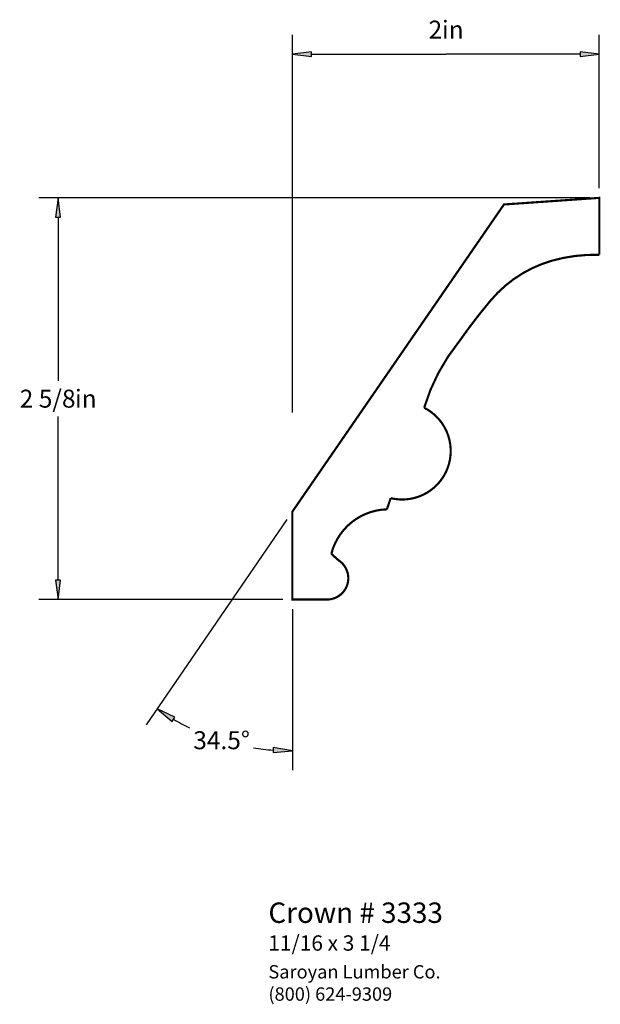
# Paper-space layout 'Layout1' of a CAD drawing. Extents: x 3.1 to 6.88, y 1.22 to 7.63.
import ezdxf
from ezdxf.enums import TextEntityAlignment as Align

# ---------------------------------------------------------------- set-up
doc = ezdxf.new("R2010")
doc.units = 0
doc.header["$MEASUREMENT"] = 0
doc.layers.get('0').update_dxf_attribs({"linetype": 'CONTINUOUS'})
doc.styles.add('_TCW_TXTSTY_1', font='TIMES.TTF')
doc.styles.add('_TCW_TXTSTY_2', font='TIMES.TTF', dxfattribs={"width": 1.22})
doc.dimstyles.get("Standard").update_dxf_attribs({"dimtxt": 0.117, "dimasz": 0.125, "dimexe": 0.125, "dimexo": 0.063, "dimgap": 0.063, "dimtad": 1, "dimtih": 1, "dimtoh": 1, "dimdec": 4, "dimzin": 0, "dimtxsty": '_TCW_TXTSTY_1', "dimcen": 0.09, "dimclrd": 7, "dimclre": 7, "dimclrt": 7, "dimazin": 3, "dimtfac": 1, "dimtdec": 4, "dimtix": 1, "dimtmove": 0, "dimatfit": 3, "dimtolj": 1, "dimtzin": 0})

# ---------------------------------------------------------------- blocks, each defined once
blk = doc.blocks.new('*D0')
at = {"linetype": 'CONTINUOUS'}
for points in [[(3.9956, 3.1405), (4.0928, 3.0603), (4.1101, 3.0878)], [(4.877, 2.8674), (4.7528, 2.8886), (4.7515, 2.8562)]]:
    blk.add_hatch(color=7, dxfattribs=at).paths.add_polyline_path(points)
at = {"color": 7, "linetype": 'CONTINUOUS'}
for p, q in [((4.842, 4.375), (3.925, 3.037)), ((4.877, 3.791), (4.877, 2.742))]:
    blk.add_line(p, q, dxfattribs=at)
for points in [[(3.996, 3.141), (4.093, 3.06), (4.11, 3.088), (3.996, 3.141)], [(4.877, 2.867), (4.753, 2.889), (4.751, 2.856), (4.877, 2.867)]]:
    blk.add_lwpolyline(points, dxfattribs=at)
for start, end in [(-119.837, -115.438), (-99.348, -94.596)]:
    blk.add_arc((4.877, 4.426), 1.559, start, end, dxfattribs=at)
at = {"color": 7, "linetype": 'CONTINUOUS', "style": '_TCW_TXTSTY_1'}
blk.add_text('34.5%%d', height=0.117, dxfattribs=at).set_placement((4.416, 2.937), align=Align.MIDDLE_CENTER)
blk = doc.blocks.new('*D1')
at = {"linetype": 'CONTINUOUS'}
for points in [[(4.877, 7.4058), (5.002, 7.3896), (5.002, 7.4221)], [(6.8766, 7.4058), (6.7516, 7.4221), (6.7516, 7.3896)]]:
    blk.add_hatch(color=7, dxfattribs=at).paths.add_polyline_path(points)
at = {"color": 7, "linetype": 'CONTINUOUS'}
for p, q in [((4.877, 5.072), (4.877, 7.531)), ((6.877, 6.533), (6.877, 7.531))]:
    blk.add_line(p, q, dxfattribs=at)
for points in [[(4.877, 7.406), (5.002, 7.39), (5.002, 7.422), (4.877, 7.406)], [(5.002, 7.406), (5.002, 7.406), (5.002, 7.406), (5.877, 7.406)], [(6.752, 7.406), (6.752, 7.406), (6.752, 7.406), (5.877, 7.406)], [(6.877, 7.406), (6.752, 7.422), (6.752, 7.39), (6.877, 7.406)]]:
    blk.add_lwpolyline(points, dxfattribs=at)
at = {"color": 7, "linetype": 'CONTINUOUS', "style": '_TCW_TXTSTY_1'}
blk.add_text('2', height=0.117, dxfattribs=at).set_placement((5.809, 7.566), align=Align.MIDDLE_CENTER)
blk.add_text('in', height=0.117, dxfattribs=at).set_placement((5.852, 7.624), align=Align.TOP_LEFT)
blk = doc.blocks.new('*D2')
at = {"linetype": 'CONTINUOUS'}
for points in [[(3.35, 6.4703), (3.3338, 6.3453), (3.3663, 6.3453)], [(3.35, 3.8535), (3.3663, 3.9785), (3.3338, 3.9785)]]:
    blk.add_hatch(color=7, dxfattribs=at).paths.add_polyline_path(points)
at = {"color": 7, "linetype": 'CONTINUOUS'}
for p, q in [((6.814, 6.47), (3.225, 6.47)), ((4.815, 3.854), (3.225, 3.854))]:
    blk.add_line(p, q, dxfattribs=at)
for points in [[(3.35, 6.47), (3.334, 6.345), (3.366, 6.345), (3.35, 6.47)], [(3.35, 6.345), (3.35, 6.345), (3.35, 6.345), (3.35, 5.279)], [(3.35, 3.979), (3.35, 3.979), (3.35, 3.979), (3.35, 5.045)], [(3.35, 3.854), (3.366, 3.979), (3.334, 3.979), (3.35, 3.854)]]:
    blk.add_lwpolyline(points, dxfattribs=at)
at = {"color": 7, "linetype": 'CONTINUOUS', "style": '_TCW_TXTSTY_1'}
blk.add_text('2 5/8', height=0.117, dxfattribs=at).set_placement((3.282, 5.162), align=Align.MIDDLE_CENTER)
blk.add_text('in', height=0.117, dxfattribs=at).set_placement((3.46, 5.22), align=Align.TOP_LEFT)

psp = doc.layouts.get("Layout1")

# ---------------------------------------------------------------- linework, layer by layer
at = {"color": 7, "linetype": 'CONTINUOUS', "const_width": 0.014}
psp.add_lwpolyline([(5.178, 4.109), (5.131, 4.151, -0.336), (5.493, 4.441), (5.518, 4.514, 0.891), (5.736, 5.103, -0.097), (5.962, 5.532, -0.022), (6.167, 5.799, -0.15), (6.569, 6.061, -0.076), (6.877, 6.099), (6.877, 6.47), (6.256, 6.427), (4.877, 4.426), (4.877, 3.854), (5.113, 3.854, 0.72)], format="xyb", close=True, dxfattribs=at)

# ---------------------------------------------------------------- texts
at = {"color": 7, "linetype": 'CONTINUOUS', "style": '_TCW_TXTSTY_1'}
for s, height, p in [('Crown # 3333', 0.133, (4.721, 1.88)), ('11/16 x 3 1/4', 0.1, (4.72, 1.666))]:
    psp.add_text(s, height=height, dxfattribs=at).set_placement(p, align=Align.TOP_LEFT)
at = {"color": 7, "linetype": 'CONTINUOUS', "insert": (4.721, 1.472), "char_height": 0.087, "width": 1.35, "attachment_point": 1, "style": '_TCW_TXTSTY_2'}
psp.add_mtext('{Saroyan Lumber Co.\\P(800) 624-9309}', dxfattribs=at)

# ---------------------------------------------------------------- dimensions: what is measured, and where the dimension line sits
at = {"color": 7, "linetype": 'CONTINUOUS'}
dim = psp.add_linear_dim(base=(6.877, 7.406), p1=(4.877, 5.009), p2=(6.877, 6.47), dimstyle='STANDARD', override={"dimpost": '<>in'}, dxfattribs=at)
dim.commit()
dim.dimension.update_dxf_attribs({"geometry": '*D1', "text_midpoint": (5.877, 7.566)})
dim = psp.add_linear_dim(base=(3.35, 6.47), p1=(4.877, 3.854), p2=(6.877, 6.47), angle=90, dimstyle='STANDARD', override={"dimpost": '<>in'}, dxfattribs=at)
dim.commit()
dim.dimension.update_dxf_attribs({"geometry": '*D2', "text_midpoint": (3.35, 5.162)})
dim = psp.add_angular_dim_2l(base=(4.368, 2.953), line1=((4.877, 4.426), (4.877, 3.854)), line2=((6.278, 6.47), (4.877, 4.426)), text='34.5%%d', dimstyle='STANDARD', override={"dimpost": ''}, dxfattribs=at)
dim.commit()
dim.dimension.update_dxf_attribs({"geometry": '*D0', "text_midpoint": (4.416, 2.937)})

doc.saveas('drawing.dxf')
